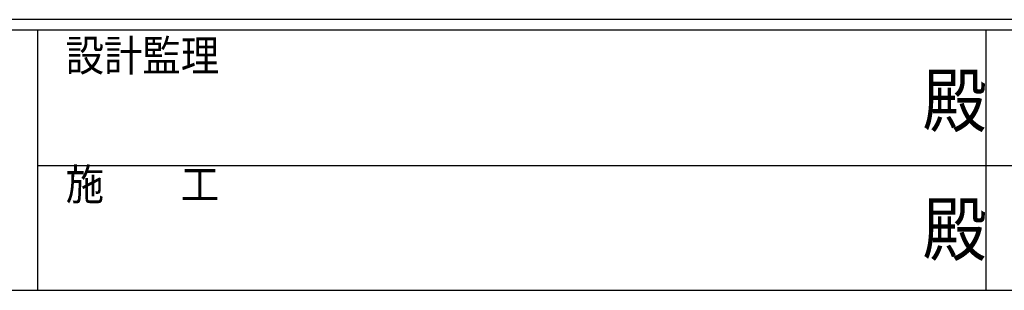
# Model space of a CAD drawing. Extents: x 0 to 1133, y 0 to 806.
# Drawn here: x 369 to 558, y 0 to 52 of the extents above; entities that cross this region are included whole.
import ezdxf

# ---------------------------------------------------------------- set-up
doc = ezdxf.new("R2010")
doc.units = 0
doc.layers.add('YKK_ZWAK', color=7, linetype='CONTINUOUS')
doc.styles.add('YKK_OSSTYLE1', font='romans.shx', dxfattribs={"width": 0.9, "bigfont": 'EXTFONT.SHX'})

# ---------------------------------------------------------------- blocks, each defined once
blk = doc.blocks.new('A201')
at = {"layer": 'YKK_ZWAK', "color": 254, "linetype": 'Continuous'}
for p, q in [((571, 35), (21, 35)), ((544, 34), (21, 34)), ((205, 34), (205, 8.999)), ((296, 34), (296, 8.999)), ((21, 8.999), (544, 8.999))]:
    blk.add_line(p, q, dxfattribs=at)
at = {"layer": 'YKK_ZWAK', "color": 131, "linetype": 'Continuous'}
for p, q in [((205, 21), (297, 21)), ((297, 21), (389, 21))]:
    blk.add_line(p, q, dxfattribs=at)
at = {"layer": 'YKK_ZWAK', "color": 131, "linetype": 'Continuous', "style": 'YKK_OSSTYLE1', "width": 0.9}
for s, p in [('設計監理', (207.692, 30.048)), ('施\u3000\u3000工', (207.692, 17.675))]:
    blk.add_text(s, height=3, dxfattribs=at).set_placement(p)
at = {"layer": 'YKK_ZWAK', "color": 254, "linetype": 'Continuous', "style": 'YKK_OSSTYLE1', "width": 0.9}
for p in [(289.942, 24.745), (289.942, 12.373)]:
    blk.add_text('殿', height=5, dxfattribs=at).set_placement(p)

msp = doc.modelspace()

# ---------------------------------------------------------------- block references
at = {"layer": 'YKK_ZWAK', "xscale": 2, "yscale": 2, "zscale": 2}
msp.add_blockref('A201', (-38, -17.97), dxfattribs=at)

doc.saveas('drawing.dxf')
